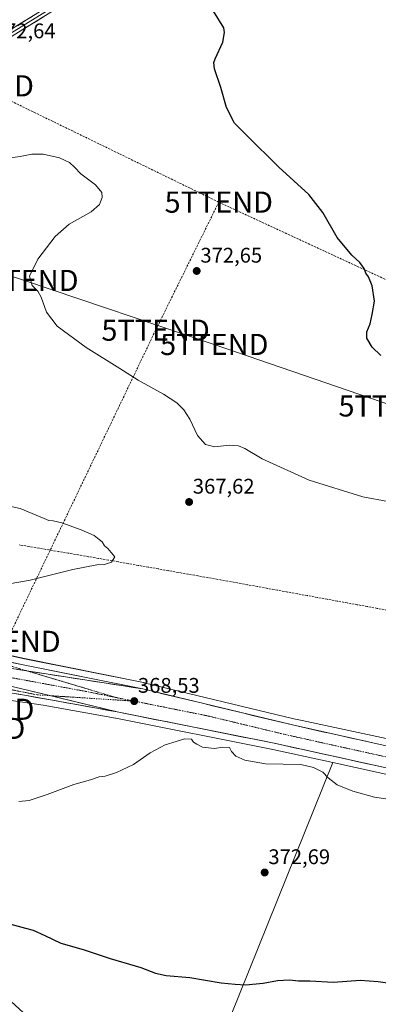
# Model space of a CAD drawing. Units: metres. Extents: x 577105 to 580560, y 4696472 to 4698824.
# Drawn here: x 577772 to 577942, y 4696791 to 4697257 of the extents above; entities that cross this region are included whole.
import ezdxf
from ezdxf.enums import TextEntityAlignment as Align

# ---------------------------------------------------------------- set-up
doc = ezdxf.new("R2010")
doc.units = ezdxf.units.M
doc.header["$MEASUREMENT"] = 0
doc.linetypes.add('TRAZO_Y_PUNTO', pattern=[1, 0.5, -0.25, 0, -0.25])
doc.linetypes.add('TRAZOSX2', pattern=[1.5, 1, -0.5])
doc.layers.get('0').update_dxf_attribs({"lineweight": 5})
for name, color, linetype, lineweight in [('Carretera de calzada única', 19, 'Continuous', 13), ('Carretera de calzada única Cxs', 19, 'Continuous', 13), ('Carretera de calzada única eje', 19, 'TRAZO_Y_PUNTO', 0), ('Carátula', 7, 'Continuous', 5), ('Conducción de hidrocarburos lineal', 6, 'TRAZOSX2', 0), ('Corriente artificial lineal', 5, 'TRAZOSX2', 13), ('Cultivos herbáceos CxS', 92, 'Continuous', 0), ('Cultivos leñosos CxS', 92, 'Continuous', 0), ('Curva de nivel maestra', 36, 'Continuous', 30), ('Curva de nivel normal', 36, 'Continuous', 0), ('Layer 0', 7, 'Continuous', 0), ('Núcleo urbano CxS', 19, 'Continuous', 0), ('Punto de cota en terreno', 7, 'Continuous', 0), ('Rótulo de punto de cota en terreno', 19, 'Continuous', 0), ('Tendido', 6, 'Continuous', 0), ('Torre de tendido puntual', 7, 'Continuous', 0)]:
    doc.layers.add(name, color=color, linetype=linetype, lineweight=lineweight)
doc.styles.add('Arial', font='txt', dxfattribs={"height": 0.2})

# ---------------------------------------------------------------- blocks, each defined once
blk = doc.blocks.new('*U151')
at = {"layer": 'Cultivos herbáceos CxS', "color": 92, "linetype": 'Continuous', "lineweight": 0}
blk.add_polyline3d([(577952.1739, 4696915.6231, 369.7842), (577905.8181, 4696925.4195, 369.2439), (577905.8123, 4696925.4209, 369.2439), (577901.8873, 4696926.2929, 369.2513), (577831.1739, 4696943.3565, 368.623), (577831.0597, 4696943.3791, 368.6227), (577830.9909, 4696943.3941, 368.6225), (577830.9613, 4696943.3999, 368.6224), (577830.9313, 4696943.4051, 368.6223), (577774.5635, 4696954.7169, 367.7213), (577746.7021, 4696960.7663, 367.2367)], dxfattribs=at)
blk = doc.blocks.new('5PATER')
at = {"layer": 'Carátula', "linetype": 'Continuous', "lineweight": 5}
h = blk.add_hatch(color=250, dxfattribs=at)
edge = h.paths.add_edge_path()
edge.add_ellipse((0, 0.01), major_axis=(-1.33, -1.34), ratio=0.999422, start_angle=0, end_angle=360)
blk = doc.blocks.new('5TTEND')
blk.add_text('5TTEND', height=10).set_placement((0, 0), align=Align.MIDDLE_CENTER)
blk = doc.blocks.new('*U176')
at = {"layer": 'Carretera de calzada única Cxs', "color": 19, "linetype": 'Continuous', "lineweight": 13}
blk.add_polyline3d([(577769.3, 4696952.79, 367.6), (577773.95, 4696951.78, 367.63), (577778.66, 4696950.84, 367.69), (577783.37, 4696949.89, 367.8), (577788.08, 4696948.95, 367.9), (577792.79, 4696948, 367.96), (577797.5, 4696947.06, 368.02), (577802.21, 4696946.11, 368.07), (577806.92, 4696945.17, 368.15), (577811.63, 4696944.22, 368.24), (577816.34, 4696943.28, 368.32), (577821.05, 4696942.33, 368.36), (577825.76, 4696941.39, 368.39), (577830.47, 4696940.44, 368.46), (577825.91, 4696941.15, 368.4), (577821.35, 4696941.86, 368.37), (577816.79, 4696942.57, 368.33), (577812.23, 4696943.28, 368.26), (577807.67, 4696943.99, 368.2), (577803.12, 4696944.7, 368.12), (577798.56, 4696945.4, 368.06), (577794, 4696946.11, 368), (577789.44, 4696946.82, 367.94), (577784.88, 4696947.53, 367.88), (577780.32, 4696948.24, 367.82), (577775.76, 4696948.95, 367.73), (577771.38, 4696949.63, 367.67)], dxfattribs=at)

msp = doc.modelspace()

# ---------------------------------------------------------------- linework, layer by layer
at = {"layer": 'Carretera de calzada única', "color": 19, "linetype": 'Continuous', "lineweight": 13}
for points in [[(577692.68, 4696971.29), (577706.91, 4696967.05), (577746.04, 4696957.84), (577773.95, 4696951.78), (577830.47, 4696940.44)], [(577818.35, 4696929.57), (577775.5, 4696937.29), (577730.08, 4696944.71), (577703.64, 4696948.19), (577688.21, 4696950.02)], [(577830.47, 4696940.44), (577901.21, 4696923.37), (577982.14, 4696905.39), (578061.31, 4696888.14), (578124.08, 4696874.18), (578189.98, 4696859.61), (578263.93, 4696843.48), (578359.16, 4696822.65), (578471.8, 4696797.63)], [(578599.74, 4696748.69), (578594.86, 4696750.66), (578574.33, 4696758.19), (578531.22, 4696772.14), (578527.49, 4696773.1), (578524.33, 4696773.92), (578487.06, 4696783.53), (578383.08, 4696806.97), (578260.35, 4696833.85), (578183.93, 4696850.51), (578147.33, 4696858.62), (577892.61, 4696914.75), (577818.35, 4696929.57)]]:
    msp.add_lwpolyline(points, dxfattribs=at)
at = {"layer": 'Carretera de calzada única Cxs', "color": 19, "linetype": 'Continuous', "lineweight": 13}
for points in [[(577745.13, 4696953.72), (577775.76, 4696948.95), (577830.47, 4696940.44)], [(577745.13, 4696953.72), (577775.76, 4696948.95), (577830.47, 4696940.44)], [(577763.42, 4696942.8), (577786.53, 4696937.23), (577818.35, 4696929.57)], [(577763.42, 4696942.8), (577786.53, 4696937.23), (577818.35, 4696929.57)]]:
    msp.add_lwpolyline(points, dxfattribs=at)
for points in [[(577771.38, 4696949.63, 367.67), (577775.76, 4696948.95, 367.73), (577780.32, 4696948.24, 367.82), (577784.88, 4696947.53, 367.88), (577789.44, 4696946.82, 367.94), (577794, 4696946.11, 368), (577798.56, 4696945.4, 368.06), (577803.12, 4696944.7, 368.12), (577807.67, 4696943.99, 368.2), (577812.23, 4696943.28, 368.26), (577816.79, 4696942.57, 368.33), (577821.35, 4696941.86, 368.37), (577825.91, 4696941.15, 368.4), (577830.47, 4696940.44, 368.46), (577835.19, 4696939.3, 368.58), (577839.9, 4696938.16, 368.64), (577844.62, 4696937.03, 368.67), (577849.33, 4696935.89, 368.73), (577854.05, 4696934.75, 368.8), (577858.77, 4696933.61, 368.9), (577863.48, 4696932.47, 368.9), (577868.2, 4696931.34, 368.83), (577872.91, 4696930.2, 368.84), (577877.63, 4696929.06, 369.05), (577882.35, 4696927.92, 369.17), (577887.06, 4696926.78, 369.09), (577891.78, 4696925.65, 369.04), (577896.49, 4696924.51, 369.13), (577901.21, 4696923.37, 369.39), (577905.97, 4696922.31, 369.36), (577910.73, 4696921.25, 369.35), (577915.49, 4696920.2, 369.42), (577920.25, 4696919.14, 369.54), (577925.01, 4696918.08, 369.67), (577929.77, 4696917.02, 369.69), (577934.53, 4696915.97, 369.68), (577939.29, 4696914.91, 369.76), (577944.06, 4696913.85, 369.85)], [(577768.04, 4696941.69, 367.63), (577772.66, 4696940.57, 367.73), (577777.29, 4696939.46, 367.79), (577781.91, 4696938.34, 367.84), (577786.53, 4696937.23, 367.77), (577791.08, 4696936.14, 367.74), (577795.62, 4696935.04, 367.9), (577800.17, 4696933.95, 367.96), (577804.71, 4696932.85, 368.01), (577809.26, 4696931.76, 367.87), (577813.8, 4696930.66, 367.82), (577818.35, 4696929.57, 367.86), (577813.59, 4696930.43, 367.78), (577808.83, 4696931.29, 367.78), (577804.07, 4696932.14, 367.92), (577799.31, 4696933, 367.92), (577794.54, 4696933.86, 367.77), (577789.78, 4696934.72, 367.55), (577785.02, 4696935.57, 367.51), (577780.26, 4696936.43, 367.48), (577775.5, 4696937.29, 367.51), (577770.96, 4696938.03, 367.6)], [(577945.48, 4696903.1, 369.77), (577940.67, 4696904.16, 369.59), (577935.86, 4696905.22, 369.48), (577931.06, 4696906.28, 369.53), (577926.25, 4696907.34, 369.54), (577921.45, 4696908.4, 369.62), (577916.64, 4696909.45, 369.39), (577911.83, 4696910.51, 369.17), (577907.03, 4696911.57, 369.21), (577902.22, 4696912.63, 369.27), (577897.42, 4696913.69, 369.07), (577892.61, 4696914.75, 368.83), (577887.97, 4696915.68, 368.86), (577883.33, 4696916.6, 369), (577878.69, 4696917.53, 368.99), (577874.05, 4696918.46, 368.71), (577869.4, 4696919.38, 368.51), (577864.76, 4696920.31, 368.47), (577860.12, 4696921.23, 368.55), (577855.48, 4696922.16, 368.64), (577850.84, 4696923.09, 368.56), (577846.2, 4696924.01, 368.12), (577841.56, 4696924.94, 368.02), (577836.92, 4696925.87, 368.23), (577832.27, 4696926.79, 368.35), (577827.63, 4696927.72, 368.34), (577822.99, 4696928.64, 367.98), (577818.35, 4696929.57, 367.86), (577813.8, 4696930.66, 367.82), (577809.26, 4696931.76, 367.87), (577804.71, 4696932.85, 368.01), (577800.17, 4696933.95, 367.96), (577795.62, 4696935.04, 367.9), (577791.08, 4696936.14, 367.74), (577786.53, 4696937.23, 367.77), (577781.91, 4696938.34, 367.84), (577777.29, 4696939.46, 367.79), (577772.66, 4696940.57, 367.73), (577768.04, 4696941.69, 367.63)]]:
    msp.add_polyline3d(points, dxfattribs=at)
at = {"layer": 'Carretera de calzada única eje', "color": 19, "linetype": 'TRAZO_Y_PUNTO', "lineweight": 0}
for points in [[(577690.63, 4696969.87), (577700.7, 4696966.87), (577705.18, 4696965.54), (577706.4, 4696965.17), (577709.36, 4696964.45), (577715.46, 4696962.96), (577735.03, 4696958.36), (577740.46, 4696957.03), (577743.31, 4696956.34), (577768.25, 4696951.2), (577775.76, 4696948.95)], [(577687.3, 4696952.34), (577697.3, 4696951.15), (577702.26, 4696950.41), (577704.73, 4696950.03), (577707.21, 4696949.66), (577710.94, 4696949.1), (577724.16, 4696947.36), (577727.89, 4696946.8), (577730.34, 4696946.43), (577732.33, 4696946.11), (577734.32, 4696945.78), (577740.15, 4696944.83), (577762.86, 4696941.12), (577780.76, 4696937.61), (577786.53, 4696937.23)], [(577746.16, 4696949.86), (577803.63, 4696939.23), (577817.71, 4696936.4)], [(577775.76, 4696948.95), (577817.71, 4696936.4)], [(577786.53, 4696937.23), (577826.48, 4696934.64)], [(577817.71, 4696936.4), (577826.48, 4696934.64)], [(577826.48, 4696934.64), (577861.54, 4696927.6), (577896.91, 4696919.06), (577937.38, 4696910.07), (578064.73, 4696882), (578104.32, 4696873.38), (578135.7, 4696866.4), (578186.95, 4696855.06), (578225.16, 4696846.73), (578262.14, 4696838.66), (578309.75, 4696828.25), (578371.12, 4696814.81), (578427.44, 4696802.3), (578475.43, 4696791.48)]]:
    msp.add_lwpolyline(points, dxfattribs=at)
at = {"layer": 'Conducción de hidrocarburos lineal', "color": 6, "linetype": 'TRAZOSX2', "lineweight": 0}
for points in [[(577119.36, 4697639.99, 382.85), (577295.93, 4697574.55, 379.42), (577380.19, 4697507.98, 376.68), (577753.49, 4697225.5, 371.4), (577866.43, 4697170.53, 372.69)], [(577866.43, 4697170.53, 372.69), (577836.58, 4697110, 371.62), (577766.11, 4696962.9, 367.39), (577753.69, 4696930.79, 366.68), (577749.4, 4696921.75, 367.17), (577679.71, 4696781.41, 383.59), (577644.41, 4696712.73, 390.4), (577633.58, 4696692.41, 391.51)], [(577866.43, 4697170.53, 372.69), (578054.01, 4697083.47, 377.44), (578290.23, 4696971.4, 378.81), (578370.08, 4696925.52, 379.81), (578452.81, 4696886.32, 381.84), (578696.43, 4696772.87, 386.9), (578855.77, 4696691.19, 384.88), (579072.47, 4696583.86, 383.69), (579139.99, 4696549.78, 383.32), (579246.69, 4696496.25, 382.69)]]:
    msp.add_polyline3d(points, dxfattribs=at)
at = {"layer": 'Corriente artificial lineal', "color": 5, "linetype": 'TRAZOSX2', "lineweight": 13}
msp.add_polyline3d([(577946.11, 4696977.63, 367.73), (577941.24, 4696978.51, 367.62), (577936.53, 4696979.37, 367.75), (577931.83, 4696980.23, 367.59), (577927.12, 4696981.08, 367.54), (577922.41, 4696981.94, 367.33), (577917.71, 4696982.8, 367.24), (577913, 4696983.66, 367.24), (577908.29, 4696984.52, 367.21), (577903.59, 4696985.37, 367.03), (577898.88, 4696986.23, 366.64), (577894.17, 4696987.09, 366.14), (577889.47, 4696987.95, 365.77), (577884.76, 4696988.81, 365.63), (577880.05, 4696989.66, 365.59), (577875.35, 4696990.52, 365.57), (577870.64, 4696991.38, 365.54), (577865.94, 4696992.21, 365.49), (577861.25, 4696993.03, 365.51), (577856.55, 4696993.86, 365.45), (577851.86, 4696994.69, 365.42), (577847.16, 4696995.51, 365.41), (577842.46, 4696996.34, 365.37), (577837.77, 4696997.17, 365.26), (577833.07, 4696998, 365.26), (577828.37, 4696998.82, 365.21), (577823.68, 4696999.65, 365.12), (577818.98, 4697000.48, 365.03), (577814.29, 4697001.3, 364.92), (577809.59, 4697002.13, 364.73), (577804.9, 4697002.93, 364.51), (577800.2, 4697003.74, 364.52), (577795.51, 4697004.54, 364.6), (577790.82, 4697005.34, 364.57), (577786.12, 4697006.15, 364.55), (577781.43, 4697006.95, 364.54), (577776.74, 4697007.75, 364.57), (577772.04, 4697008.56, 364.58)], dxfattribs=at)
at = {"layer": 'Cultivos herbáceos CxS', "color": 92, "linetype": 'Continuous', "lineweight": 0}
for points in [[(577721.27, 4696966.75, 366.82), (577746.7, 4696960.77, 367.24), (577774.56, 4696954.72, 367.72), (577830.93, 4696943.41, 368.62), (577830.96, 4696943.4, 368.62), (577830.99, 4696943.39, 368.62), (577831.06, 4696943.38, 368.62), (577831.17, 4696943.36, 368.62), (577901.89, 4696926.29, 369.25), (577905.81, 4696925.42, 369.24), (577905.82, 4696925.42, 369.24), (577952.17, 4696915.62, 369.78), (577972.51, 4696911.33, 370.16), (577972.53, 4696911.32, 370.16), (577972.56, 4696911.32, 370.16), (578158.65, 4696870.77, 372.89), (578158.68, 4696870.77, 372.89), (578158.7, 4696870.76, 372.9), (578350.55, 4696827.6, 379.65), (578350.56, 4696827.6, 379.65), (578359.81, 4696825.58, 379.88), (578472.48, 4696800.55, 383.25)], [(577730.88, 4696826.83, 376.92), (577833.85, 4696732.65, 385.17), (577850.05, 4696731.24, 383.5), (577920.38, 4696905.56, 369.49)], [(577850.05, 4696731.24, 383.5), (577920.38, 4696905.56, 369.49), (578146.68, 4696855.69, 372.02)], [(577920.38, 4696905.56, 369.49), (578146.68, 4696855.69, 372.02), (578183.29, 4696847.58, 372.48), (578259.71, 4696830.92, 375.3), (578382.43, 4696804.04, 379.98), (578486.36, 4696780.61, 382.51)]]:
    msp.add_polyline3d(points, dxfattribs=at)
at = {"layer": 'Cultivos leñosos CxS', "color": 92, "linetype": 'Continuous', "lineweight": 0}
msp.add_polyline3d([(577850.05, 4696731.24, 383.5), (577833.85, 4696732.65, 385.17), (577730.88, 4696826.83, 376.92), (577714.83, 4696842.15, 375.54), (577747.19, 4696932.75, 366.72), (577748.89, 4696937.85, 366.58), (577783.45, 4696932.81, 367.3), (577817.65, 4696926.65, 368.73), (577817.76, 4696926.63, 368.73), (577817.82, 4696926.62, 368.72), (577891.99, 4696911.81, 369.59), (577920.38, 4696905.56, 369.49), (577850.05, 4696731.24, 383.5)], close=True, dxfattribs=at)
for points in [[(577748.89, 4696937.85, 366.58), (577783.45, 4696932.81, 367.3), (577817.65, 4696926.65, 368.73), (577817.76, 4696926.63, 368.73), (577817.82, 4696926.62, 368.72), (577891.99, 4696911.81, 369.59), (577920.38, 4696905.56, 369.49)], [(577730.88, 4696826.83, 376.92), (577833.85, 4696732.65, 385.17), (577850.05, 4696731.24, 383.5), (577920.38, 4696905.56, 369.49)]]:
    msp.add_polyline3d(points, dxfattribs=at)
at = {"layer": 'Curva de nivel maestra', "color": 36, "linetype": 'Continuous', "lineweight": 30}
for points in [[(577943.04, 4697098.04, 375), (577938.88, 4697102.03, 375), (577936.43, 4697106.25, 375), (577936.46, 4697109.24, 375), (577938.04, 4697112.95, 375), (577938.94, 4697117.34, 375), (577939.94, 4697123.66, 375), (577938.86, 4697131.01, 375), (577937.1, 4697135.25, 375), (577935.97, 4697136.89, 375), (577935.17, 4697139.09, 375), (577933.13, 4697141.98, 375), (577929.32, 4697145.5, 375), (577922.32, 4697153.86, 375), (577915.64, 4697165.61, 375), (577908.92, 4697174.15, 375), (577894.86, 4697187.1, 375), (577879.56, 4697202.15, 375), (577873.86, 4697207.94, 375), (577870.08, 4697215.21, 375), (577867.39, 4697224.67, 375), (577864.44, 4697233.53, 375), (577864.11, 4697236.61, 375), (577864.73, 4697238.26, 375), (577868.34, 4697246.18, 375), (577869.16, 4697250.71, 375), (577868.74, 4697252.92, 375), (577863.88, 4697260.88, 375)], [(577766.45, 4696829.72, 375), (577775.03, 4696827.3, 375), (577778.78, 4696826.34, 375), (577784.28, 4696823.89, 375), (577791.72, 4696820.22, 375), (577802.28, 4696817.28, 375), (577815.04, 4696813, 375), (577829.52, 4696808.69, 375), (577836.49, 4696805.99, 375), (577841.5, 4696805.01, 375), (577852.79, 4696803.97, 375), (577867.61, 4696801.46, 375), (577874.1, 4696800.85, 375), (577879.13, 4696800.6, 375), (577887.46, 4696801.34, 375), (577894.13, 4696802.54, 375), (577899.8, 4696802.82, 375), (577904.13, 4696802.44, 375), (577909.5, 4696802.39, 375), (577920.65, 4696801.79, 375), (577933.17, 4696802.69, 375), (577941.69, 4696802.07, 375), (577950.68, 4696800.82, 375)]]:
    msp.add_polyline3d(points, dxfattribs=at)
at = {"layer": 'Curva de nivel normal', "color": 36, "linetype": 'Continuous', "lineweight": 0}
for points in [[(577946.38, 4697029.05, 370), (577934.52, 4697031.3, 370), (577909.06, 4697039.17, 370), (577886.86, 4697049.24, 370), (577878.73, 4697054.08, 370), (577875.8, 4697055.4, 370), (577871.4, 4697055.66, 370), (577864.52, 4697054.93, 370), (577860.13, 4697055.91, 370), (577856.43, 4697060.26, 370), (577852.74, 4697067.9, 370), (577849.96, 4697072.28, 370), (577846.55, 4697075.59, 370), (577840.29, 4697079.77, 370), (577828.34, 4697086.42, 370), (577819.66, 4697091.89, 370), (577803.7, 4697101.78, 370), (577790.08, 4697111.89, 370), (577785.02, 4697118.5, 370), (577782.49, 4697125.63, 370), (577780.97, 4697128.44, 370), (577778.23, 4697131.06, 370), (577776.96, 4697135.53, 370), (577780.9, 4697143.54, 370), (577789.09, 4697154.26, 370), (577795.81, 4697160.09, 370), (577806.14, 4697165.9, 370), (577810.04, 4697169.47, 370), (577811.29, 4697172.67, 370), (577811.13, 4697175.15, 370), (577808.16, 4697178.74, 370), (577801.19, 4697183.99, 370), (577798.24, 4697187.08, 370), (577795.84, 4697189.21, 370), (577791.23, 4697191.4, 370), (577783.51, 4697193.16, 370), (577778.08, 4697193.28, 370), (577772.51, 4697192.1, 370), (577764.32, 4697190.97, 370)], [(577765.59, 4696989.82, 365), (577777.25, 4696991.87, 365), (577797.47, 4696996.89, 365), (577808.81, 4696999.02, 365), (577812.47, 4696999.2, 365), (577815.81, 4697000.33, 365), (577817.34, 4697002.8, 365), (577815.62, 4697004.96, 365), (577814.01, 4697006.76, 365), (577812.36, 4697008.07, 365), (577811.32, 4697009.94, 365), (577809.86, 4697011.02, 365), (577807.49, 4697012.98, 365), (577801.46, 4697015.62, 365), (577792.2, 4697018.87, 365), (577788.22, 4697019.9, 365), (577786.14, 4697020, 365), (577783.96, 4697021.04, 365), (577780.07, 4697022.48, 365), (577772.62, 4697025.65, 365), (577766.14, 4697027.18, 365)], [(577771.95, 4696887.12, 370), (577776.81, 4696887.7, 370), (577785.34, 4696890.47, 370), (577797.99, 4696895.3, 370), (577805.87, 4696897.43, 370), (577809.86, 4696898.89, 370), (577812.73, 4696899.16, 370), (577818.16, 4696900.83, 370), (577826.06, 4696904.66, 370), (577834.04, 4696910.18, 370), (577841.14, 4696913.92, 370), (577846.35, 4696915.54, 370), (577850.25, 4696916.83, 370), (577853.59, 4696916.66, 370), (577854.5, 4696915.25, 370), (577856.1, 4696914.38, 370), (577858.79, 4696912.9, 370), (577864.41, 4696912.27, 370), (577868.3, 4696912.88, 370), (577871.46, 4696912.66, 370), (577872.46, 4696910.91, 370), (577874.46, 4696908.7, 370), (577878.8, 4696906.73, 370), (577888.56, 4696904.97, 370), (577905.25, 4696904.64, 370), (577911.24, 4696903.32, 370), (577915.52, 4696901.02, 370), (577918.12, 4696898.32, 370), (577922.44, 4696895.08, 370), (577929.84, 4696892.02, 370), (577939.98, 4696889.17, 370), (577949.69, 4696887.76, 370)]]:
    msp.add_polyline3d(points, dxfattribs=at)
at = {"layer": 'Layer 0', "linetype": 'Continuous', "lineweight": 0}
for points in [[(577544.79, 4697123.35), (577554.25, 4697120.72), (577564.68, 4697121.8), (577572.92, 4697125.29), (577578.59, 4697129.36), (577603.22, 4697145.25), (577621.8, 4697157.79), (577650.22, 4697175.58), (577668.31, 4697187.63), (577693.57, 4697204), (577719.6, 4697220.19), (577741.97, 4697234.62), (577766.9, 4697251.3), (577789.6, 4697265.43), (577808.64, 4697278.28), (577848.96, 4697304.31), (577878.96, 4697324.47), (577916.93, 4697349.25), (577944.71, 4697366.56), (577975.5, 4697386.87), (578007.41, 4697407.35), (578050.9, 4697435.61), (578072.49, 4697449.57), (578084.01, 4697457.23)], [(578086.35, 4697456.99), (578073.31, 4697448.32), (578051.72, 4697434.35), (578008.22, 4697406.09), (577976.31, 4697385.61), (577945.52, 4697365.29), (577917.73, 4697347.99), (577879.79, 4697323.22), (577849.79, 4697303.06), (577809.47, 4697277.03), (577790.42, 4697264.17), (577767.72, 4697250.04), (577742.79, 4697233.37), (577720.41, 4697218.92), (577694.37, 4697202.73), (577669.13, 4697186.38), (577651.03, 4697174.32), (577622.62, 4697156.54), (577604.04, 4697143.99), (577579.44, 4697128.12), (577557.81, 4697112.61)], [(577791.23, 4697262.91), (577768.53, 4697248.78), (577743.62, 4697232.12), (577721.21, 4697217.66), (577695.18, 4697201.47), (577669.96, 4697185.13), (577651.85, 4697173.06), (577623.44, 4697155.28), (577604.87, 4697142.74), (577580.28, 4697126.88), (577574.76, 4697122.16), (577569.72, 4697117.36), (577566.96, 4697111.84), (577572.62, 4697100.38)]]:
    msp.add_lwpolyline(points, dxfattribs=at)
for points in [[(577770.69, 4697253.65, 373.11), (577774.47, 4697256.01, 373.23), (577778.25, 4697258.36, 373.39)], [(577783.66, 4697258.2, 373.59), (577779.88, 4697255.84, 373.33), (577776.1, 4697253.49, 373.32), (577772.31, 4697251.13, 373.02)]]:
    msp.add_polyline3d(points, dxfattribs=at)
at = {"layer": 'Núcleo urbano CxS', "color": 19, "linetype": 'Continuous', "lineweight": 0}
for points in [[(577721.27, 4696966.75, 366.82), (577746.7, 4696960.77, 367.24), (577774.56, 4696954.72, 367.72), (577830.93, 4696943.41, 368.62), (577830.96, 4696943.4, 368.62), (577830.99, 4696943.39, 368.62), (577831.06, 4696943.38, 368.62), (577831.17, 4696943.36, 368.62), (577901.89, 4696926.29, 369.25), (577905.81, 4696925.42, 369.24), (577905.82, 4696925.42, 369.24), (577952.17, 4696915.62, 369.78), (577972.51, 4696911.33, 370.16), (577972.53, 4696911.32, 370.16), (577972.56, 4696911.32, 370.16), (578158.65, 4696870.77, 372.89), (578158.68, 4696870.77, 372.89), (578158.7, 4696870.76, 372.9), (578350.55, 4696827.6, 379.65), (578350.56, 4696827.6, 379.65), (578359.81, 4696825.58, 379.88), (578472.48, 4696800.55, 383.25)], [(577746.7, 4696960.77, 367.24), (577774.56, 4696954.72, 367.72), (577830.93, 4696943.41, 368.62), (577830.96, 4696943.4, 368.62), (577830.99, 4696943.39, 368.62), (577831.06, 4696943.38, 368.62), (577831.17, 4696943.36, 368.62), (577901.89, 4696926.29, 369.25), (577905.81, 4696925.42, 369.24), (577905.82, 4696925.42, 369.24), (577952.17, 4696915.62, 369.78)], [(578146.68, 4696855.69, 372.02), (577920.38, 4696905.56, 369.49), (577891.99, 4696911.81, 369.59), (577817.82, 4696926.62, 368.72), (577817.76, 4696926.63, 368.73), (577817.65, 4696926.65, 368.73), (577783.45, 4696932.81, 367.3), (577748.89, 4696937.85, 366.58), (577721.34, 4696941.87, 366.03), (577598.05, 4696954.31, 365.18), (577566.8, 4696957.27, 364.23), (577566.34, 4696957.22, 364.24), (577530.93, 4696953.19, 364.86), (577508.17, 4696948.62, 365.46), (577475.35, 4696938.32, 363.87), (577459.47, 4696930.15, 362.54), (577446.25, 4696923.35, 361.99), (577419.62, 4696905.14, 359.92)], [(577748.89, 4696937.85, 366.58), (577783.45, 4696932.81, 367.3), (577817.65, 4696926.65, 368.73), (577817.76, 4696926.63, 368.73), (577817.82, 4696926.62, 368.72), (577891.99, 4696911.81, 369.59), (577920.38, 4696905.56, 369.49)], [(577920.38, 4696905.56, 369.49), (578146.68, 4696855.69, 372.02), (578183.29, 4696847.58, 372.48), (578259.71, 4696830.92, 375.3), (578382.43, 4696804.04, 379.98), (578486.36, 4696780.61, 382.51)]]:
    msp.add_polyline3d(points, dxfattribs=at)
at = {"layer": 'Tendido', "color": 6, "linetype": 'Continuous', "lineweight": 0}
msp.add_polyline3d([(577484.23, 4697223.52, 371.87), (577658.57, 4697171.49, 367.1), (577774.58, 4697133.52, 369.79), (577864.31, 4697103.25, 372.14), (577948.6, 4697074.19, 373.69), (578034.1, 4697045.65, 374.81), (578117.05, 4697017.49, 375.31), (578199.93, 4696990.03, 376), (578288.56, 4696959.5, 378.22), (578372.15, 4696931.85, 380.22), (578452.21, 4696904.78, 382.15), (578542.45, 4696874.77, 385.87), (578575.54, 4696864.27, 386.34), (578665.33, 4696832.84, 387.46), (578717.36, 4696808.4, 387.24), (578779.63, 4696778.52, 386.48), (578869.26, 4696732.8, 385.38), (578938.29, 4696696.84, 384.99), (579020.72, 4696657.61, 384.73), (579102, 4696617.35, 384.51), (579186.13, 4696574.36, 384.08), (579259.79, 4696537.56, 383.61), (579340.69, 4696497.94, 382.34), (579341.92, 4696497.33, 382.33)], dxfattribs=at)

# ---------------------------------------------------------------- block references
at = {"layer": 'Carretera de calzada única Cxs', "color": 19, "linetype": 'Continuous', "lineweight": 13}
msp.add_blockref('*U176', (0, 0), dxfattribs=at)
at = {"layer": 'Cultivos herbáceos CxS', "color": 92, "linetype": 'Continuous', "lineweight": 0}
msp.add_blockref('*U151', (0, 0), dxfattribs=at)
at = {"layer": 'Punto de cota en terreno', "linetype": 'Continuous', "lineweight": 0}
for p in [(577856, 4697137.99, 372.65), (577852.41, 4697028.79, 367.62), (577826.49, 4696934.64, 368.53), (577888.11, 4696853.64, 372.69)]:
    msp.add_blockref('5PATER', p, dxfattribs=at)
at = {"layer": 'Torre de tendido puntual', "linetype": 'Continuous', "lineweight": 0}
for p in [(577753.49, 4697225.5, 371.4), (577866.43, 4697170.53, 372.69), (577774.58, 4697133.52, 369.79), (577836.58, 4697110, 371.62), (577864.31, 4697103.25, 372.14), (577948.6, 4697074.19, 373.69), (577766.11, 4696962.9, 367.39), (577753.69, 4696930.79, 366.68), (577749.4, 4696921.75, 367.17)]:
    msp.add_blockref('5TTEND', p, dxfattribs=at)

# ---------------------------------------------------------------- texts
at = {"layer": 'Rótulo de punto de cota en terreno', "color": 19, "linetype": 'Continuous', "lineweight": 0, "style": 'Arial'}
for s, p in [('372,64', (577760.14, 4697245.82)), ('372,65', (577857.76, 4697139.75)), ('367,62', (577854.17, 4697030.55)), ('368,53', (577828.25, 4696936.4)), ('372,69', (577889.87, 4696855.4))]:
    msp.add_text(s, height=7, dxfattribs=at).set_placement(p, align=Align.BOTTOM_LEFT)

doc.saveas('drawing.dxf')
